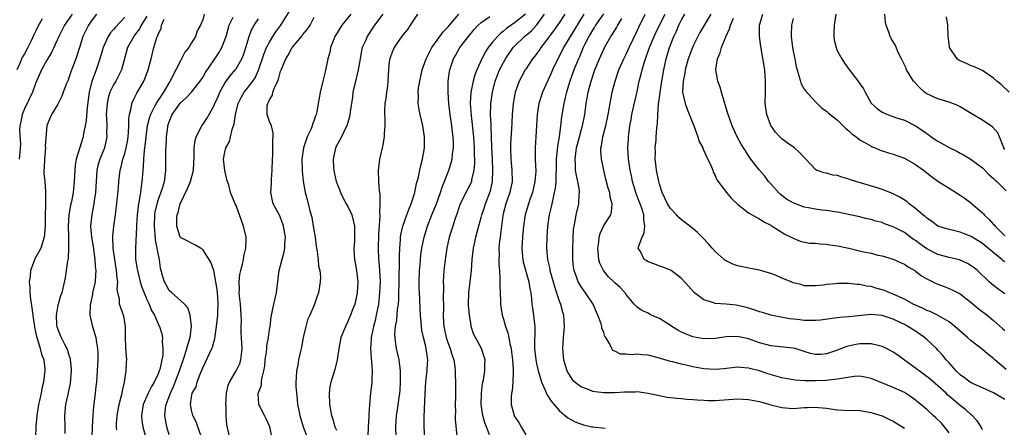
# Model space of a CAD drawing. Units: inches. Extents: x 2604000 to 2607000, y 1536000 to 1539000.
# Drawn here: x 2605996 to 2606173, y 1536691 to 1536764 of the extents above; entities that cross this region are included whole.
import ezdxf

# ---------------------------------------------------------------- set-up
doc = ezdxf.new("R2010")
doc.units = ezdxf.units.IN
doc.header["$MEASUREMENT"] = 0
doc.layers.add('LD26041536_2ft', color=40, linetype='Continuous')

msp = doc.modelspace()

# ---------------------------------------------------------------- linework, layer by layer
at = {"layer": 'LD26041536_2ft'}
for points, elevation in [([(2606000.19, 1536764.19), (2605999.34, 1536762.66), (2605999, 1536761.89), (2605998.7, 1536761.3), (2605998.2, 1536760.2), (2605997.6, 1536759), (2605997, 1536757.88), (2605996.66, 1536757.34), (2605996.48, 1536757), (2605996.17, 1536756.17), (2605995.62, 1536755)], 7756), ([(2606005.59, 1536765), (2606004.19, 1536763), (2606003.19, 1536761), (2606001.86, 1536758.14), (2606001, 1536756.74), (2606000.04, 1536755), (2605999, 1536752.58), (2605998.44, 1536751), (2605997, 1536748.05), (2605996.57, 1536747), (2605996.33, 1536745.67), (2605996.18, 1536745), (2605996.13, 1536744.13), (2605996.3, 1536741.7), (2605996.26, 1536741), (2605996.16, 1536740.16), (2605996.08, 1536739)], 7758), ([(2606009.95, 1536765), (2606009, 1536763.74), (2606008.48, 1536763), (2606007.51, 1536761), (2606006.9, 1536759), (2606006.24, 1536757), (2606005.35, 1536754.65), (2606005, 1536753.57), (2606004.84, 1536753.16), (2606004.58, 1536752.58), (2606003.97, 1536751), (2606003.73, 1536750.27), (2606003, 1536748.87), (2606001.87, 1536747), (2606001, 1536745.01), (2606000.74, 1536741.26), (2606000.76, 1536741), (2606000.6, 1536739), (2606000.56, 1536737.44), (2606000.51, 1536737), (2606000.51, 1536736.51), (2606000.65, 1536735), (2606000.8, 1536733.2), (2606000.81, 1536732.81), (2606000.8, 1536731), (2606000.73, 1536728.73), (2606000.74, 1536727), (2606000.56, 1536725), (2605999.92, 1536723), (2605999.61, 1536722.39), (2605998.88, 1536721.12), (2605998.77, 1536720.77), (2605998.09, 1536719), (2605998.03, 1536718.03), (2605997.87, 1536717), (2605997.97, 1536715.97), (2605997.99, 1536715), (2605998.1, 1536713.9), (2605998.33, 1536712.33), (2605998.56, 1536710.56), (2605998.81, 1536709), (2605998.83, 1536708.83), (2605999.16, 1536707.16), (2605999.21, 1536707), (2605999.34, 1536706.66), (2605999.82, 1536705), (2606000.04, 1536704.04), (2606000.46, 1536703), (2606000.64, 1536701.36), (2606000.66, 1536701), (2606000.62, 1536700.62), (2606000.4, 1536699), (2606000.12, 1536697.88), (2605999.98, 1536697), (2605999.72, 1536695.72), (2605999.55, 1536695), (2605999.49, 1536694.51), (2605999.24, 1536693), (2605999.06, 1536691.06), (2605999.01, 1536689)], 7760), ([(2606015, 1536764.44), (2606013.34, 1536762.67), (2606013, 1536762.23), (2606012.41, 1536761.59), (2606012.06, 1536761), (2606011.14, 1536759), (2606010.56, 1536757), (2606009.89, 1536755), (2606009.62, 1536754.38), (2606009.12, 1536753), (2606008.62, 1536751), (2606008.27, 1536748.27), (2606008.07, 1536745.93), (2606007.91, 1536745), (2606007.62, 1536743.62), (2606007.54, 1536743), (2606006.28, 1536739), (2606006.09, 1536737.91), (2606006.03, 1536737), (2606005.99, 1536735.99), (2606005.94, 1536735), (2606005.73, 1536733), (2606005.42, 1536731.42), (2606005.27, 1536730.73), (2606004.97, 1536729.03), (2606004.84, 1536727), (2606004.9, 1536725.1), (2606004.89, 1536724.89), (2606004.94, 1536723), (2606004.83, 1536721.17), (2606004.71, 1536720.71), (2606004.48, 1536719), (2606004.32, 1536717.68), (2606003.88, 1536715.88), (2606003.69, 1536715), (2606003.5, 1536714.5), (2606003.05, 1536713), (2606003, 1536712.79), (2606002.69, 1536711), (2606002.78, 1536709.22), (2606002.81, 1536709), (2606003, 1536708.42), (2606003.43, 1536707.43), (2606003.58, 1536707), (2606004.17, 1536705.83), (2606004.62, 1536705), (2606004.73, 1536704.73), (2606005, 1536703.81), (2606005.21, 1536703.21), (2606005.24, 1536703), (2606005.38, 1536701.38), (2606005.39, 1536701), (2606005.22, 1536698.78), (2606004.87, 1536697.13), (2606004.78, 1536696.78), (2606004.37, 1536695), (2606004.2, 1536693), (2606004.28, 1536691), (2606004.24, 1536689.76)], 7762), ([(2606019, 1536764.62), (2606017.98, 1536763), (2606017.65, 1536762.36), (2606016.79, 1536761.21), (2606016.62, 1536761), (2606015.51, 1536759), (2606014.43, 1536755), (2606013.96, 1536754.05), (2606013.39, 1536753), (2606013, 1536752.34), (2606012.35, 1536751), (2606012.02, 1536749.98), (2606011.83, 1536749), (2606011.7, 1536747), (2606011.74, 1536746.26), (2606011.77, 1536745), (2606011.76, 1536743.76), (2606011.79, 1536743), (2606011.35, 1536741), (2606010.51, 1536739), (2606010.17, 1536737.83), (2606009.99, 1536737), (2606009.74, 1536733), (2606009.52, 1536731.52), (2606009.46, 1536731), (2606009.09, 1536729.09), (2606008.87, 1536727), (2606009.03, 1536725), (2606009.31, 1536723.31), (2606009.63, 1536721), (2606009.71, 1536719.71), (2606009.81, 1536719), (2606009.77, 1536718.23), (2606009.68, 1536717), (2606009.24, 1536715), (2606009.21, 1536714.79), (2606008.79, 1536712.79), (2606008.74, 1536711), (2606009.14, 1536709.14), (2606009.63, 1536707.63), (2606009.81, 1536707), (2606009.92, 1536706.08), (2606010.14, 1536705), (2606010.17, 1536704.17), (2606010.18, 1536703), (2606010.07, 1536701), (2606009.91, 1536699), (2606009.81, 1536698.19), (2606009.71, 1536697), (2606009.54, 1536695.54), (2606009.39, 1536694.61), (2606009.26, 1536693), (2606009.16, 1536691), (2606009.12, 1536689.12)], 7764), ([(2606029.28, 1536765), (2606029, 1536764), (2606028.62, 1536763), (2606028.01, 1536761.99), (2606027.73, 1536761), (2606027, 1536759.85), (2606026.49, 1536759), (2606025.82, 1536758.18), (2606025.2, 1536757), (2606025, 1536756.66), (2606024.21, 1536755), (2606023.76, 1536754.24), (2606023.18, 1536753), (2606023, 1536752.74), (2606021.96, 1536751), (2606021, 1536749.57), (2606020.76, 1536749.24), (2606020.31, 1536748.31), (2606019.61, 1536747), (2606019.46, 1536746.54), (2606019.06, 1536745), (2606018.79, 1536743), (2606018.64, 1536741.36), (2606018.52, 1536740.52), (2606018.4, 1536739), (2606018.33, 1536737.67), (2606018.25, 1536737), (2606018.17, 1536736.17), (2606018.08, 1536735), (2606017.94, 1536734.06), (2606017.81, 1536733), (2606017.61, 1536731.61), (2606017.48, 1536731), (2606017.41, 1536730.59), (2606017.24, 1536729), (2606017.12, 1536727.12), (2606017.13, 1536726.87), (2606016.93, 1536723), (2606016.97, 1536721), (2606017.25, 1536719.25), (2606017.27, 1536719), (2606017.76, 1536717), (2606018.06, 1536716.06), (2606018.48, 1536715), (2606019, 1536713.84), (2606019.4, 1536713), (2606019.84, 1536711.84), (2606020.35, 1536711), (2606021, 1536709.47), (2606021.15, 1536709.15), (2606021.25, 1536709), (2606021.65, 1536707.65), (2606021.8, 1536707), (2606021.74, 1536706.26), (2606021.86, 1536705), (2606021.82, 1536703.82), (2606021.29, 1536701.29), (2606021.2, 1536701), (2606021, 1536700.48), (2606020.3, 1536699), (2606019.79, 1536698.21), (2606019.21, 1536697), (2606018.34, 1536695), (2606018.03, 1536693), (2606018.1, 1536692.1), (2606018.28, 1536691), (2606018.76, 1536689.24)], 7768), ([(2606023, 1536689.55), (2606022.55, 1536691), (2606022.3, 1536692.3), (2606022.18, 1536693), (2606022.31, 1536694.31), (2606022.43, 1536695), (2606023, 1536696.43), (2606023.2, 1536697), (2606023.77, 1536698.23), (2606024.85, 1536701), (2606025.81, 1536703.81), (2606026.17, 1536705), (2606026.31, 1536705.69), (2606026.75, 1536707), (2606027, 1536709.02), (2606026.77, 1536711), (2606026.35, 1536712.35), (2606025.72, 1536713), (2606025, 1536713.65), (2606023.45, 1536715), (2606023, 1536715.43), (2606022.43, 1536716.43), (2606022.14, 1536717), (2606021.86, 1536717.86), (2606021.45, 1536719.45), (2606021.23, 1536721), (2606021, 1536722.05), (2606020.83, 1536723), (2606020.52, 1536724.52), (2606020.46, 1536725.54), (2606020.33, 1536727), (2606020.41, 1536729), (2606020.49, 1536729.51), (2606020.82, 1536731), (2606021, 1536731.61), (2606021.79, 1536733.79), (2606022.14, 1536735), (2606022.34, 1536736.34), (2606022.4, 1536737), (2606022.41, 1536740.41), (2606022.48, 1536742.48), (2606022.52, 1536743), (2606022.72, 1536744.72), (2606022.76, 1536745), (2606023, 1536745.7), (2606023.54, 1536747), (2606025, 1536749.09), (2606026.02, 1536749.98), (2606027, 1536750.99), (2606028.58, 1536753), (2606029, 1536753.62), (2606029.49, 1536754.51), (2606031.21, 1536757), (2606031.92, 1536758.08), (2606032.45, 1536759), (2606033, 1536760.39), (2606033.19, 1536761), (2606033.77, 1536763), (2606034.49, 1536764.49)], 7770), ([(2606028.71, 1536689.29), (2606028.12, 1536691), (2606027.85, 1536691.85), (2606027.26, 1536693), (2606027, 1536693.95), (2606026.8, 1536695), (2606027, 1536696.29), (2606027.14, 1536697), (2606027.82, 1536698.18), (2606028.03, 1536699), (2606028.61, 1536700.61), (2606028.85, 1536701.15), (2606029, 1536701.59), (2606030.28, 1536704.28), (2606030.65, 1536705), (2606030.76, 1536705.24), (2606031, 1536706.17), (2606031.21, 1536706.79), (2606031.24, 1536707.24), (2606031.48, 1536709), (2606031.71, 1536711), (2606031.71, 1536711.71), (2606031.8, 1536713), (2606031.73, 1536714.27), (2606031.6, 1536715.6), (2606031.38, 1536717), (2606031.01, 1536719.01), (2606030.49, 1536720.49), (2606029, 1536722.76), (2606028.59, 1536723), (2606027.62, 1536723.62), (2606027, 1536723.9), (2606026.31, 1536724.31), (2606025, 1536724.93), (2606024.96, 1536725), (2606024.38, 1536727), (2606024.36, 1536728.36), (2606024.43, 1536729), (2606024.6, 1536729.4), (2606024.97, 1536731), (2606026.27, 1536733.73), (2606026.8, 1536735), (2606027.38, 1536737), (2606027.49, 1536739.49), (2606027.47, 1536741), (2606027.64, 1536742.36), (2606027.85, 1536743), (2606028.72, 1536744.72), (2606028.83, 1536745), (2606029, 1536745.22), (2606029.73, 1536746.27), (2606031, 1536748.49), (2606031.2, 1536749), (2606031.76, 1536750.24), (2606032.06, 1536751), (2606033, 1536752.64), (2606033.24, 1536753), (2606034, 1536754), (2606034.84, 1536755), (2606035, 1536755.22), (2606036.06, 1536757), (2606036.32, 1536757.68), (2606036.77, 1536759), (2606037.32, 1536761), (2606037.78, 1536762.22), (2606038.22, 1536763), (2606039, 1536764.16)], 7772), ([(2606033.88, 1536689), (2606033.33, 1536691.33), (2606033.22, 1536693), (2606033.19, 1536694.81), (2606033.16, 1536695), (2606033.25, 1536697), (2606033.57, 1536698.43), (2606033.81, 1536699), (2606035.04, 1536701), (2606035.65, 1536702.35), (2606035.87, 1536703), (2606035.95, 1536703.95), (2606036.07, 1536705), (2606035.91, 1536707.91), (2606035.9, 1536709), (2606035.95, 1536710.05), (2606035.94, 1536711), (2606035.81, 1536713), (2606035.61, 1536714.39), (2606035.57, 1536715), (2606035.6, 1536715.6), (2606035.54, 1536717), (2606035.7, 1536718.3), (2606035.85, 1536719), (2606036.15, 1536720.15), (2606036.32, 1536721), (2606036.41, 1536721.59), (2606036.76, 1536723), (2606036.82, 1536724.82), (2606036.81, 1536725), (2606036.34, 1536727), (2606035.97, 1536727.97), (2606035, 1536730.69), (2606034.83, 1536731), (2606033.99, 1536733), (2606033.68, 1536734.32), (2606033.36, 1536735.36), (2606032.97, 1536736.97), (2606032.76, 1536739), (2606033, 1536740.26), (2606033.18, 1536741), (2606033.81, 1536742.19), (2606034.01, 1536743), (2606034.29, 1536744.29), (2606034.65, 1536745.35), (2606034.88, 1536747), (2606035.39, 1536749), (2606035.93, 1536750.07), (2606036.46, 1536751), (2606037, 1536751.69), (2606037.98, 1536753), (2606038.4, 1536753.6), (2606039.04, 1536754.96), (2606040.05, 1536757.95), (2606040.49, 1536759), (2606041, 1536760), (2606041.6, 1536761), (2606042.16, 1536761.84), (2606043.02, 1536763), (2606044.56, 1536765.44)], 7774), ([(2606041.45, 1536689), (2606041.03, 1536690.97), (2606040.43, 1536692.43), (2606040.11, 1536693), (2606039.09, 1536695), (2606039.07, 1536695.07), (2606038.98, 1536696.98), (2606039.57, 1536698.43), (2606039.57, 1536699), (2606039.61, 1536699.61), (2606040, 1536701), (2606040.15, 1536701.85), (2606040.24, 1536703), (2606040.45, 1536704.45), (2606040.5, 1536705), (2606040.52, 1536705.48), (2606040.82, 1536707), (2606041, 1536708.44), (2606041.09, 1536709), (2606041.3, 1536710.7), (2606041.76, 1536713), (2606042.23, 1536715), (2606042.75, 1536719), (2606043, 1536719.93), (2606043.62, 1536722.38), (2606043.74, 1536723), (2606043.76, 1536723.76), (2606043.85, 1536725), (2606043.53, 1536727), (2606043.4, 1536727.4), (2606043, 1536728.47), (2606042.83, 1536728.83), (2606041.68, 1536731), (2606041.52, 1536731.52), (2606041.23, 1536733), (2606041.35, 1536734.65), (2606041.34, 1536735), (2606041.35, 1536735.35), (2606041.5, 1536737), (2606041.54, 1536739), (2606041.59, 1536739.59), (2606041.59, 1536741), (2606041.57, 1536742.43), (2606041.68, 1536743), (2606041.68, 1536743.68), (2606041.34, 1536745), (2606041, 1536745.76), (2606040.59, 1536747), (2606040.6, 1536748.6), (2606040.67, 1536749), (2606040.81, 1536749.19), (2606041, 1536749.66), (2606041.52, 1536750.48), (2606041.62, 1536751), (2606041.98, 1536751.98), (2606042.48, 1536753), (2606042.63, 1536753.37), (2606043, 1536754.79), (2606043.13, 1536755.13), (2606043.93, 1536757), (2606044.35, 1536757.65), (2606045, 1536758.9), (2606045.07, 1536759), (2606046.86, 1536761.14), (2606047, 1536761.36), (2606047.77, 1536762.23), (2606048.28, 1536763), (2606049, 1536764.44)], 7776), ([(2606055.6, 1536765), (2606053.99, 1536763), (2606052.83, 1536761.17), (2606052.73, 1536761), (2606052.54, 1536760.54), (2606051.97, 1536759), (2606051.83, 1536758.17), (2606051.49, 1536757), (2606051, 1536754.68), (2606050.56, 1536753), (2606050.08, 1536751), (2606049.93, 1536749.93), (2606049.75, 1536749), (2606049.5, 1536747.5), (2606049.38, 1536747), (2606049.26, 1536746.74), (2606049, 1536745.98), (2606048.72, 1536745.28), (2606048.68, 1536745), (2606048.46, 1536744.46), (2606047.79, 1536743), (2606047.57, 1536742.43), (2606047.09, 1536741), (2606046.81, 1536739), (2606046.84, 1536736.84), (2606047.02, 1536735.02), (2606047.43, 1536733), (2606047.75, 1536731.75), (2606047.96, 1536731), (2606048.26, 1536729.74), (2606048.57, 1536728.57), (2606048.85, 1536727), (2606049, 1536725.93), (2606049.17, 1536725), (2606049.38, 1536723.38), (2606049.45, 1536723), (2606049.58, 1536722.42), (2606049.73, 1536721), (2606049.79, 1536719.79), (2606050.01, 1536719), (2606050.14, 1536717.86), (2606050.11, 1536717), (2606049.82, 1536715), (2606049.56, 1536714.44), (2606049.1, 1536713), (2606049, 1536712.81), (2606048.22, 1536711), (2606047.82, 1536710.18), (2606047.5, 1536709), (2606047.06, 1536707), (2606046.76, 1536705.24), (2606046.58, 1536704.58), (2606046.22, 1536703), (2606046.06, 1536702.06), (2606045.84, 1536701), (2606045.81, 1536699.81), (2606045.73, 1536699), (2606045.73, 1536698.27), (2606045.82, 1536697), (2606045.96, 1536695.96), (2606046.04, 1536695), (2606046.21, 1536694.21), (2606046.42, 1536693), (2606047.03, 1536691), (2606047.85, 1536689)], 7778), ([(2606061.33, 1536765), (2606059.84, 1536763), (2606059.49, 1536762.51), (2606058.73, 1536761.27), (2606058.54, 1536761), (2606058.23, 1536760.23), (2606057.66, 1536759), (2606057.51, 1536758.49), (2606057.26, 1536757), (2606056.9, 1536755), (2606056.42, 1536753), (2606055.99, 1536751), (2606055.88, 1536750.12), (2606055.5, 1536747.5), (2606055.45, 1536747), (2606055.39, 1536746.61), (2606054.9, 1536745), (2606054.78, 1536744.78), (2606053.92, 1536743), (2606052.87, 1536741), (2606052.45, 1536739), (2606052.48, 1536737.52), (2606052.53, 1536737), (2606052.63, 1536736.63), (2606052.97, 1536735), (2606053.54, 1536733.54), (2606053.74, 1536733), (2606054.14, 1536732.14), (2606054.79, 1536731), (2606055, 1536730.6), (2606055.76, 1536729), (2606056.01, 1536728.01), (2606056.25, 1536727), (2606056.25, 1536725.75), (2606056.27, 1536725), (2606056.24, 1536724.24), (2606056.15, 1536723), (2606056.21, 1536721.79), (2606056.26, 1536721), (2606056.39, 1536720.39), (2606056.62, 1536719), (2606056.87, 1536717), (2606056.76, 1536715), (2606056.45, 1536713.55), (2606056.3, 1536713), (2606055.86, 1536711.86), (2606055.56, 1536711), (2606055, 1536709.73), (2606054.64, 1536709), (2606053.83, 1536707), (2606053.42, 1536705), (2606053.17, 1536703), (2606052.71, 1536701.29), (2606052.46, 1536700.46), (2606051.99, 1536699), (2606051.84, 1536698.16), (2606051.7, 1536697), (2606051.78, 1536695), (2606052.13, 1536693), (2606052.36, 1536692.36), (2606052.75, 1536691), (2606053, 1536690.39)], 7780), ([(2606067.59, 1536765), (2606066.23, 1536763), (2606065.75, 1536762.25), (2606065, 1536761.38), (2606064.1, 1536760.1), (2606063.36, 1536759), (2606063.26, 1536758.74), (2606063, 1536758.18), (2606062.58, 1536757), (2606062.51, 1536756.51), (2606062.38, 1536755), (2606062.27, 1536753), (2606062.17, 1536752.17), (2606061.99, 1536751), (2606061.86, 1536749.86), (2606061.73, 1536749), (2606061.67, 1536747.67), (2606061.66, 1536747), (2606061.73, 1536746.28), (2606061.7, 1536745), (2606061.58, 1536743.58), (2606061.61, 1536743), (2606061.26, 1536741.26), (2606061.22, 1536741), (2606060.77, 1536739), (2606060.59, 1536737.41), (2606060.5, 1536737), (2606060.56, 1536735), (2606060.69, 1536733.31), (2606060.76, 1536733), (2606060.82, 1536732.82), (2606060.83, 1536731), (2606060.73, 1536729.27), (2606060.78, 1536729), (2606060.8, 1536728.8), (2606060.57, 1536725.43), (2606060.5, 1536723), (2606060.59, 1536721), (2606060.64, 1536720.64), (2606060.76, 1536719), (2606060.84, 1536717), (2606060.77, 1536715), (2606060.57, 1536713), (2606060.17, 1536711), (2606059.95, 1536710.05), (2606059.66, 1536709), (2606059.3, 1536707.3), (2606059.26, 1536707), (2606059.27, 1536706.73), (2606059.15, 1536705), (2606059.25, 1536703.25), (2606059.33, 1536702.67), (2606059.42, 1536701), (2606059.35, 1536699.35), (2606059.35, 1536699), (2606059.14, 1536697), (2606058.96, 1536695), (2606058.82, 1536693.18), (2606058.82, 1536692.82), (2606058.7, 1536691), (2606058.67, 1536689.33)], 7782), ([(2606063.74, 1536689), (2606063.66, 1536691), (2606063.82, 1536693), (2606063.99, 1536694.01), (2606064.26, 1536696.26), (2606064.38, 1536697), (2606064.43, 1536697.57), (2606064.52, 1536699), (2606064.52, 1536701), (2606064.44, 1536701.56), (2606064.27, 1536703), (2606063.83, 1536705), (2606063.65, 1536706.35), (2606063.54, 1536707), (2606063.53, 1536707.53), (2606063.64, 1536709), (2606063.87, 1536710.13), (2606064.01, 1536712.01), (2606064.16, 1536713), (2606064.21, 1536713.79), (2606064.25, 1536717.75), (2606064.36, 1536720.36), (2606064.35, 1536721.65), (2606064.38, 1536723), (2606064.51, 1536724.51), (2606064.53, 1536725), (2606064.59, 1536725.41), (2606064.96, 1536727), (2606065.67, 1536729), (2606066.01, 1536729.99), (2606066.45, 1536731), (2606067.09, 1536733), (2606067.4, 1536734.6), (2606067.54, 1536735), (2606067.74, 1536735.74), (2606067.98, 1536737), (2606068.16, 1536737.84), (2606068.47, 1536739), (2606068.8, 1536741), (2606068.81, 1536743), (2606068.51, 1536745), (2606068.05, 1536747), (2606067.88, 1536747.88), (2606067.71, 1536749), (2606067.76, 1536750.24), (2606067.72, 1536751), (2606067.77, 1536751.77), (2606067.98, 1536753), (2606068.16, 1536753.84), (2606068.39, 1536755), (2606069.11, 1536757), (2606070.14, 1536759), (2606071.59, 1536761), (2606072.15, 1536761.85), (2606073, 1536762.67), (2606073.29, 1536763), (2606075, 1536765.01)], 7784), ([(2606068.86, 1536689), (2606068.76, 1536691), (2606068.78, 1536692.78), (2606068.92, 1536696.92), (2606069.09, 1536699.09), (2606069.33, 1536701), (2606069.33, 1536701.33), (2606069.41, 1536703), (2606069.34, 1536703.34), (2606069.14, 1536705), (2606069, 1536705.62), (2606068.64, 1536707), (2606068.33, 1536708.33), (2606068.26, 1536709), (2606068.24, 1536709.76), (2606068.11, 1536711), (2606068.05, 1536712.05), (2606067.98, 1536714.02), (2606067.91, 1536715), (2606067.87, 1536715.87), (2606067.86, 1536717), (2606067.95, 1536719), (2606068.06, 1536720.06), (2606068.19, 1536721.81), (2606068.37, 1536723), (2606068.77, 1536725), (2606069.38, 1536727), (2606070.17, 1536729), (2606070.99, 1536731), (2606071.71, 1536733), (2606072.03, 1536733.97), (2606073, 1536736.53), (2606073.2, 1536737), (2606073.64, 1536738.36), (2606073.8, 1536739), (2606073.88, 1536739.88), (2606074.04, 1536741), (2606074.03, 1536741.97), (2606073.97, 1536743), (2606073.86, 1536743.86), (2606073.74, 1536745), (2606073.46, 1536747), (2606073.2, 1536749), (2606073.05, 1536751), (2606073.09, 1536753), (2606073.31, 1536754.69), (2606073.4, 1536755), (2606074.06, 1536757), (2606074.41, 1536757.59), (2606075.15, 1536759), (2606076.7, 1536761), (2606077.77, 1536762.23), (2606078.49, 1536763), (2606079, 1536763.49), (2606080.58, 1536764.58)], 7786), ([(2606086.94, 1536765), (2606085, 1536763.42), (2606084.37, 1536763), (2606083.57, 1536762.43), (2606083, 1536761.94), (2606082.45, 1536761.55), (2606081.91, 1536761), (2606081, 1536759.9), (2606080.28, 1536759), (2606079.77, 1536758.23), (2606079.11, 1536757), (2606078.22, 1536755), (2606077.88, 1536754.12), (2606077.54, 1536753), (2606077.14, 1536751), (2606077.05, 1536749), (2606077.2, 1536746.8), (2606077.56, 1536743.56), (2606077.61, 1536743), (2606077.74, 1536741), (2606077.76, 1536739.76), (2606077.79, 1536739), (2606077.8, 1536738.2), (2606077.7, 1536737), (2606077.28, 1536735.28), (2606077.24, 1536735), (2606077, 1536734.47), (2606076.22, 1536733), (2606075.52, 1536731.52), (2606075.26, 1536731), (2606075, 1536730.27), (2606074.69, 1536729.31), (2606074.34, 1536728.34), (2606073.89, 1536727), (2606073.26, 1536725), (2606072.84, 1536723), (2606072.62, 1536721.38), (2606072.54, 1536721), (2606072.47, 1536720.47), (2606072.31, 1536719), (2606072.19, 1536717), (2606072.23, 1536716.23), (2606072.19, 1536713.81), (2606072.23, 1536713), (2606072.23, 1536712.23), (2606072.19, 1536711), (2606072.23, 1536709.77), (2606072.3, 1536709), (2606072.43, 1536708.43), (2606072.72, 1536707), (2606073, 1536706.13), (2606073.43, 1536705), (2606073.8, 1536703.8), (2606074.07, 1536703), (2606074.27, 1536701.73), (2606074.35, 1536701), (2606074.35, 1536700.35), (2606074.41, 1536699), (2606074.42, 1536697.58), (2606074.37, 1536696.37), (2606074.35, 1536695), (2606074.38, 1536693.62), (2606074.34, 1536693), (2606074.35, 1536692.35), (2606074.72, 1536688.72)], 7788), ([(2606080.48, 1536689.52), (2606079.94, 1536691), (2606079.67, 1536691.67), (2606079.28, 1536693), (2606078.99, 1536694.99), (2606079.04, 1536697), (2606079.27, 1536698.73), (2606079.42, 1536699.42), (2606079.68, 1536701), (2606079.68, 1536702.32), (2606079.7, 1536703), (2606079.55, 1536703.55), (2606079.06, 1536705), (2606077.96, 1536707), (2606077.65, 1536707.65), (2606077.22, 1536709), (2606077.18, 1536709.18), (2606076.89, 1536711), (2606076.75, 1536712.75), (2606076.75, 1536713), (2606076.79, 1536715), (2606077, 1536717), (2606077.24, 1536719), (2606077.41, 1536721), (2606077.63, 1536723), (2606077.78, 1536723.78), (2606078.03, 1536725), (2606078.39, 1536726.39), (2606079, 1536728.55), (2606079.11, 1536729), (2606079.59, 1536730.41), (2606079.77, 1536731), (2606080.55, 1536733), (2606080.66, 1536733.34), (2606081.03, 1536735), (2606081.1, 1536737), (2606081.01, 1536739), (2606080.93, 1536741.07), (2606080.88, 1536743), (2606080.8, 1536744.8), (2606080.77, 1536745.24), (2606080.7, 1536747), (2606080.75, 1536748.75), (2606080.75, 1536749), (2606081.01, 1536751), (2606081.54, 1536753), (2606081.94, 1536754.06), (2606082.32, 1536755), (2606083, 1536756.33), (2606083.37, 1536757), (2606084.73, 1536759), (2606085, 1536759.29), (2606086.81, 1536761), (2606088.01, 1536761.99), (2606089, 1536763.1), (2606090.4, 1536765)], 7790), ([(2606094.04, 1536765), (2606093, 1536763.46), (2606091.98, 1536762.02), (2606091.23, 1536761), (2606091, 1536760.65), (2606089.72, 1536759), (2606089.44, 1536758.56), (2606089, 1536757.96), (2606088.58, 1536757.42), (2606088.22, 1536757), (2606087, 1536755.15), (2606086.9, 1536755), (2606086.24, 1536753.76), (2606085.84, 1536753), (2606085.11, 1536751), (2606084.75, 1536749), (2606084.57, 1536747), (2606084.48, 1536745.52), (2606084.46, 1536744.46), (2606084.28, 1536741.72), (2606084.26, 1536741), (2606084.32, 1536739), (2606084.52, 1536737), (2606084.58, 1536735), (2606084.15, 1536733), (2606083.43, 1536731), (2606083, 1536729.41), (2606082.87, 1536728.87), (2606082.63, 1536727), (2606082.49, 1536725.51), (2606082.41, 1536725), (2606082.32, 1536724.32), (2606082.2, 1536723), (2606082.21, 1536721.79), (2606082.18, 1536721), (2606082.18, 1536720.18), (2606082.28, 1536719), (2606082.38, 1536717.62), (2606082.33, 1536716.33), (2606082.39, 1536715), (2606082.48, 1536713.52), (2606082.47, 1536713), (2606082.51, 1536712.51), (2606082.77, 1536711), (2606083, 1536710.3), (2606083.36, 1536709), (2606083.81, 1536707.81), (2606083.98, 1536707), (2606084.14, 1536705.86), (2606084.36, 1536705), (2606084.44, 1536704.44), (2606084.6, 1536703), (2606084.75, 1536701.25), (2606084.75, 1536701), (2606084.72, 1536700.72), (2606084.71, 1536699), (2606084.56, 1536697.44), (2606084.45, 1536697), (2606084.38, 1536696.38), (2606084.36, 1536695), (2606084.9, 1536693), (2606085, 1536692.81), (2606085.75, 1536691.75), (2606086.19, 1536691), (2606087, 1536689.56)], 7792), ([(2606097.41, 1536765), (2606095.76, 1536762.24), (2606094.97, 1536761), (2606093.78, 1536759), (2606093, 1536757.42), (2606092.77, 1536757), (2606091.81, 1536755), (2606091.57, 1536754.43), (2606090.01, 1536751), (2606089.38, 1536749), (2606089.08, 1536747), (2606088.7, 1536741), (2606088.71, 1536739), (2606088.79, 1536736.79), (2606088.66, 1536735), (2606088.2, 1536733), (2606087.73, 1536731.73), (2606087.49, 1536731), (2606086.89, 1536729), (2606086.59, 1536727), (2606086.4, 1536725), (2606086.3, 1536723), (2606086.45, 1536721.55), (2606086.49, 1536721), (2606086.56, 1536720.56), (2606087.59, 1536717), (2606087.75, 1536715.75), (2606087.91, 1536715), (2606088.03, 1536713.97), (2606088.12, 1536713), (2606088.24, 1536712.24), (2606088.41, 1536711), (2606088.55, 1536709.45), (2606088.62, 1536709), (2606088.64, 1536708.64), (2606088.56, 1536705.44), (2606088.57, 1536705), (2606088.79, 1536703), (2606089, 1536702.05), (2606089.25, 1536701), (2606089.63, 1536699.63), (2606089.86, 1536699), (2606090.56, 1536697.44), (2606090.8, 1536696.8), (2606091, 1536696.53), (2606091.58, 1536695.58), (2606093, 1536693.91), (2606093.47, 1536693.47), (2606094.11, 1536693), (2606094.59, 1536692.59), (2606095, 1536692.34), (2606095.89, 1536691.89), (2606097, 1536691.46), (2606097.36, 1536691.36), (2606098.87, 1536691), (2606099.03, 1536690.97), (2606101.28, 1536690.72)], 7794), ([(2606100.94, 1536765.06), (2606099.53, 1536763), (2606099.33, 1536762.67), (2606099, 1536762.15), (2606098.59, 1536761.41), (2606098.34, 1536761), (2606097.64, 1536759.64), (2606097.33, 1536759), (2606096.63, 1536757.37), (2606096.45, 1536757), (2606095.65, 1536755), (2606094.94, 1536753), (2606094.32, 1536751), (2606094.08, 1536750.08), (2606093.83, 1536749), (2606093.41, 1536746.59), (2606093.24, 1536745), (2606092.99, 1536743), (2606092.7, 1536741.3), (2606092.66, 1536740.66), (2606092.48, 1536739), (2606092.45, 1536737), (2606092.41, 1536736.41), (2606092.41, 1536735), (2606092.27, 1536733.73), (2606092.13, 1536733), (2606091.84, 1536731.84), (2606091.55, 1536730.45), (2606091.21, 1536729), (2606090.92, 1536727), (2606090.79, 1536725), (2606090.74, 1536723), (2606090.9, 1536721), (2606091.32, 1536719.32), (2606091.36, 1536719), (2606091.94, 1536717), (2606092.14, 1536716.14), (2606092.54, 1536715), (2606093, 1536713.57), (2606093.22, 1536713), (2606093.59, 1536711.59), (2606093.78, 1536711), (2606093.91, 1536709), (2606093.75, 1536707), (2606093.61, 1536705), (2606093.79, 1536703), (2606094.06, 1536702.06), (2606094.4, 1536701), (2606094.6, 1536700.6), (2606095, 1536699.98), (2606095.41, 1536699.41), (2606095.85, 1536699), (2606097, 1536698.14), (2606098.35, 1536697.65), (2606099, 1536697.37), (2606101, 1536697.11), (2606103, 1536697.14), (2606104.76, 1536697.24), (2606105, 1536697.28), (2606106.73, 1536697.27), (2606107, 1536697.3), (2606109, 1536697.03), (2606111, 1536696.57), (2606112.32, 1536696.32), (2606113, 1536696.22), (2606114.1, 1536696.1), (2606115, 1536696.04), (2606115.95, 1536695.95), (2606117, 1536695.9), (2606117.81, 1536695.81), (2606119, 1536695.74), (2606119.71, 1536695.71), (2606121, 1536695.71), (2606125, 1536695.99), (2606125.96, 1536695.96), (2606127, 1536695.91), (2606129, 1536695.52), (2606129.39, 1536695.39), (2606131, 1536694.94), (2606133, 1536694.43), (2606134.3, 1536694.3), (2606135, 1536694.28), (2606137, 1536694.42), (2606137.57, 1536694.43), (2606139, 1536694.51), (2606139.57, 1536694.43), (2606141, 1536694.3), (2606142.16, 1536694.16), (2606143, 1536694.01), (2606144.05, 1536693.95), (2606147, 1536693.89), (2606149, 1536693.56), (2606149.41, 1536693.41), (2606151, 1536692.93), (2606152.29, 1536692.29), (2606153, 1536691.98), (2606155, 1536690.72)], 7796), ([(2606163, 1536689.9), (2606162.18, 1536691), (2606161.63, 1536691.63), (2606160.61, 1536692.62), (2606160.17, 1536693), (2606159, 1536694.07), (2606157.92, 1536695), (2606157.41, 1536695.41), (2606157, 1536695.78), (2606156.29, 1536696.29), (2606155, 1536697.14), (2606153, 1536698.06), (2606149, 1536699.67), (2606147.9, 1536699.9), (2606147, 1536700.04), (2606145.99, 1536699.99), (2606143.67, 1536699.67), (2606143, 1536699.5), (2606141.35, 1536699.35), (2606141, 1536699.27), (2606139, 1536699.2), (2606137.23, 1536699.23), (2606135.36, 1536699.36), (2606133.64, 1536699.64), (2606133, 1536699.77), (2606130.48, 1536700.48), (2606129, 1536701), (2606127, 1536701.52), (2606125.6, 1536701.6), (2606125, 1536701.66), (2606122.6, 1536701.4), (2606121, 1536701.25), (2606119, 1536701.37), (2606117, 1536701.73), (2606116.02, 1536701.98), (2606115, 1536702.2), (2606113.36, 1536702.64), (2606113, 1536702.72), (2606111.23, 1536703.23), (2606111, 1536703.32), (2606109, 1536703.84), (2606107.91, 1536703.91), (2606107, 1536704.01), (2606105.91, 1536703.91), (2606105, 1536704.03), (2606104.01, 1536704.01), (2606103, 1536704.55), (2606102.67, 1536704.67), (2606102.46, 1536705), (2606102.06, 1536705.94), (2606101.38, 1536707), (2606101.21, 1536707.21), (2606101, 1536707.89), (2606100.67, 1536708.67), (2606100.64, 1536709), (2606100.52, 1536709.48), (2606099.95, 1536711), (2606099.65, 1536711.65), (2606099.1, 1536713), (2606097.76, 1536715), (2606097.43, 1536715.43), (2606097, 1536716.05), (2606096.63, 1536716.63), (2606096.44, 1536717), (2606096.11, 1536717.89), (2606095.68, 1536719), (2606095.59, 1536719.59), (2606095.44, 1536721), (2606095.49, 1536722.51), (2606095.48, 1536723), (2606095.61, 1536726.39), (2606095.7, 1536727), (2606095.9, 1536727.9), (2606096.05, 1536729), (2606096.53, 1536731), (2606096.58, 1536732.58), (2606096.65, 1536733), (2606096.63, 1536733.37), (2606096.34, 1536735), (2606096.09, 1536736.09), (2606095.96, 1536737), (2606095.93, 1536738.07), (2606095.87, 1536739), (2606095.99, 1536739.99), (2606096.14, 1536741), (2606096.63, 1536743), (2606097, 1536744.38), (2606097.18, 1536745), (2606097.59, 1536747), (2606097.86, 1536749), (2606098.05, 1536749.95), (2606098.22, 1536751), (2606098.76, 1536753), (2606099.44, 1536755), (2606100.22, 1536757), (2606101, 1536758.72), (2606101.14, 1536759), (2606102.31, 1536761), (2606102.6, 1536761.4), (2606103.35, 1536762.65), (2606103.53, 1536763), (2606104.23, 1536764.23)], 7798), ([(2606169, 1536690.45), (2606168.76, 1536691), (2606168.04, 1536692.04), (2606167.15, 1536693), (2606167, 1536693.11), (2606166, 1536694), (2606165, 1536694.79), (2606164.77, 1536695), (2606163.8, 1536695.8), (2606162.74, 1536696.74), (2606162.48, 1536697), (2606161, 1536698.33), (2606159.56, 1536699.56), (2606157.63, 1536701), (2606157.29, 1536701.29), (2606157, 1536701.51), (2606155, 1536702.96), (2606153.81, 1536703.81), (2606153, 1536704.36), (2606151.79, 1536705), (2606151, 1536705.4), (2606150.51, 1536705.49), (2606149, 1536705.88), (2606148.15, 1536705.85), (2606147, 1536705.85), (2606146.27, 1536705.73), (2606144.63, 1536705.37), (2606142.63, 1536704.63), (2606141, 1536704.1), (2606139.97, 1536703.97), (2606139, 1536703.93), (2606138.14, 1536704.14), (2606137, 1536704.49), (2606136.63, 1536704.63), (2606135.4, 1536705), (2606135, 1536705.11), (2606132.69, 1536705.31), (2606131, 1536705.5), (2606130.33, 1536705.67), (2606129, 1536706.05), (2606127, 1536706.76), (2606125, 1536707.19), (2606123, 1536707.1), (2606121, 1536706.83), (2606119, 1536706.78), (2606117, 1536707.13), (2606115.66, 1536707.66), (2606115, 1536707.97), (2606114.33, 1536708.33), (2606113.24, 1536709), (2606113, 1536709.18), (2606111, 1536710.42), (2606110.57, 1536710.57), (2606109.61, 1536711), (2606109.2, 1536711.2), (2606109, 1536711.34), (2606107.83, 1536711.83), (2606107, 1536712.45), (2606106.72, 1536712.72), (2606106.48, 1536713), (2606105, 1536714.79), (2606104.88, 1536715), (2606103.97, 1536715.97), (2606103, 1536716.78), (2606102.8, 1536717), (2606101.88, 1536717.88), (2606100.94, 1536719), (2606100.32, 1536720.32), (2606100.14, 1536721), (2606099.92, 1536723), (2606100.1, 1536724.1), (2606100.17, 1536725), (2606100.35, 1536725.65), (2606101, 1536727.07), (2606102.27, 1536729), (2606102.43, 1536729.57), (2606102.51, 1536731), (2606102.17, 1536732.17), (2606102.08, 1536733), (2606101.81, 1536733.81), (2606101.4, 1536735.4), (2606101.01, 1536737), (2606100.59, 1536739), (2606100.49, 1536740.49), (2606100.51, 1536741), (2606100.61, 1536741.39), (2606100.87, 1536743), (2606101.41, 1536745), (2606101.83, 1536747), (2606102.01, 1536748.01), (2606102.16, 1536749), (2606102.53, 1536751), (2606103.04, 1536753), (2606103.73, 1536755), (2606104.63, 1536757), (2606105, 1536757.72), (2606105.57, 1536759), (2606107, 1536761.99), (2606107.31, 1536762.69), (2606108.45, 1536765)], 7800), ([(2606173, 1536695.88), (2606172.3, 1536696.29), (2606171, 1536697.09), (2606169, 1536698), (2606167, 1536698.85), (2606166.77, 1536699), (2606165.77, 1536699.77), (2606165, 1536700.28), (2606164.65, 1536700.65), (2606164.26, 1536701), (2606163, 1536702.46), (2606162.51, 1536703), (2606161.83, 1536703.83), (2606161, 1536704.72), (2606160.73, 1536705), (2606159, 1536706.64), (2606158.59, 1536707), (2606157, 1536708.11), (2606155.61, 1536709), (2606155, 1536709.32), (2606154.37, 1536709.63), (2606153, 1536710.27), (2606151, 1536710.95), (2606149, 1536711.13), (2606145, 1536710.71), (2606143.42, 1536710.58), (2606142.47, 1536710.47), (2606139.9, 1536710.1), (2606139, 1536710.05), (2606137.97, 1536710.03), (2606137, 1536710.07), (2606135.78, 1536710.22), (2606134.34, 1536710.34), (2606131.03, 1536711.03), (2606129.5, 1536711.5), (2606129, 1536711.63), (2606127.99, 1536711.99), (2606126.42, 1536712.42), (2606125, 1536712.77), (2606124.78, 1536712.78), (2606123, 1536712.99), (2606121, 1536713.12), (2606120.8, 1536713.2), (2606119, 1536713.74), (2606117.33, 1536715), (2606117.16, 1536715.16), (2606116.2, 1536716.2), (2606115, 1536717.61), (2606113.14, 1536719), (2606113, 1536719.08), (2606111.64, 1536719.64), (2606111, 1536719.82), (2606110.17, 1536720.17), (2606109, 1536720.59), (2606108.73, 1536720.73), (2606108.27, 1536721), (2606107.58, 1536722.42), (2606107.21, 1536723), (2606107.24, 1536723.24), (2606107.89, 1536725), (2606108.24, 1536725.76), (2606108.41, 1536727), (2606108.19, 1536728.19), (2606108.2, 1536729), (2606107.82, 1536730.18), (2606107.38, 1536731.38), (2606106.82, 1536732.82), (2606106.2, 1536735), (2606106, 1536736), (2606105.78, 1536737), (2606105.45, 1536739), (2606105.32, 1536741), (2606105.43, 1536742.57), (2606105.44, 1536743), (2606105.49, 1536743.49), (2606105.7, 1536745), (2606105.92, 1536746.08), (2606106.07, 1536747), (2606107, 1536751.13), (2606107.4, 1536753), (2606107.75, 1536754.25), (2606107.9, 1536755), (2606108.26, 1536756.26), (2606108.5, 1536757), (2606108.64, 1536757.36), (2606109.22, 1536759), (2606110.07, 1536761), (2606110.36, 1536761.64), (2606111.01, 1536763), (2606112.03, 1536765)], 7802), ([(2606173.28, 1536701.28), (2606171.22, 1536703), (2606171, 1536703.21), (2606169.99, 1536703.99), (2606169, 1536704.87), (2606167, 1536706.43), (2606166.35, 1536707), (2606165, 1536708.15), (2606164.55, 1536708.55), (2606164.03, 1536709), (2606163, 1536709.79), (2606160.93, 1536711), (2606159.64, 1536711.64), (2606159, 1536711.84), (2606158.24, 1536712.24), (2606157, 1536712.78), (2606156.55, 1536713), (2606155, 1536713.86), (2606153, 1536714.78), (2606152.37, 1536715), (2606151.41, 1536715.41), (2606151, 1536715.54), (2606149.85, 1536715.85), (2606149, 1536716.13), (2606148.2, 1536716.2), (2606147, 1536716.51), (2606146.5, 1536716.5), (2606145, 1536716.69), (2606144.66, 1536716.66), (2606143, 1536716.69), (2606142.63, 1536716.63), (2606141, 1536716.53), (2606140.41, 1536716.41), (2606139, 1536716.26), (2606138.28, 1536716.28), (2606137, 1536716.28), (2606136.48, 1536716.48), (2606135, 1536716.83), (2606134.64, 1536717), (2606133, 1536717.65), (2606131.82, 1536718.18), (2606131, 1536718.51), (2606129, 1536719.11), (2606127.37, 1536719.37), (2606125, 1536719.87), (2606124.18, 1536720.18), (2606123, 1536720.73), (2606122.83, 1536720.83), (2606122.63, 1536721), (2606121, 1536722.42), (2606120.47, 1536723), (2606119.8, 1536723.8), (2606118.84, 1536724.84), (2606117.86, 1536725.86), (2606117, 1536726.58), (2606116.47, 1536727), (2606115, 1536728.09), (2606114.51, 1536728.51), (2606114.08, 1536729), (2606113, 1536730.13), (2606112.46, 1536731), (2606112, 1536732), (2606111.5, 1536733), (2606111, 1536734.51), (2606110.88, 1536735), (2606110.5, 1536737), (2606110.41, 1536737.59), (2606110.27, 1536739), (2606110.3, 1536740.3), (2606110.27, 1536741), (2606110.4, 1536742.4), (2606110.43, 1536743), (2606110.55, 1536744.55), (2606110.59, 1536745), (2606110.65, 1536745.35), (2606110.72, 1536747), (2606110.86, 1536748.86), (2606111.12, 1536750.88), (2606111.12, 1536751), (2606111.43, 1536753), (2606111.78, 1536755), (2606112.22, 1536757), (2606112.41, 1536757.59), (2606112.82, 1536759), (2606113.61, 1536761), (2606114.06, 1536761.94), (2606114.5, 1536763), (2606115, 1536763.99), (2606115.58, 1536765)], 7804), ([(2606120.21, 1536765), (2606118.29, 1536761.71), (2606117.9, 1536761), (2606117, 1536759.18), (2606116.4, 1536757.6), (2606116.19, 1536757), (2606115.64, 1536755), (2606115.57, 1536754.43), (2606115.25, 1536753), (2606115.15, 1536751.15), (2606115.17, 1536751), (2606115.24, 1536750.76), (2606115.62, 1536749), (2606115.99, 1536747.99), (2606117.17, 1536745), (2606117.66, 1536743.66), (2606117.93, 1536743), (2606118.17, 1536742.17), (2606118.8, 1536741), (2606118.83, 1536740.83), (2606119, 1536740.53), (2606119.44, 1536739.44), (2606119.71, 1536739), (2606120.36, 1536737.64), (2606120.58, 1536737), (2606120.65, 1536736.65), (2606121, 1536736.07), (2606121.3, 1536735.3), (2606123.07, 1536733), (2606123.93, 1536731.93), (2606125, 1536730.92), (2606127, 1536729.39), (2606128.51, 1536728.51), (2606129, 1536728.31), (2606129.76, 1536727.76), (2606131, 1536727.16), (2606131.09, 1536727.09), (2606131.26, 1536727), (2606133.55, 1536725.55), (2606134.68, 1536725), (2606135, 1536724.81), (2606136.3, 1536724.3), (2606137.94, 1536723.94), (2606139, 1536723.91), (2606139.79, 1536723.79), (2606141, 1536723.75), (2606141.62, 1536723.62), (2606143, 1536723.45), (2606145, 1536723), (2606147.62, 1536722.38), (2606149, 1536722.11), (2606150.21, 1536721.79), (2606151, 1536721.63), (2606153, 1536721.04), (2606154.39, 1536720.39), (2606155, 1536720.13), (2606155.66, 1536719.66), (2606156.85, 1536719), (2606157, 1536718.9), (2606158.07, 1536718.07), (2606159, 1536717.5), (2606160.69, 1536716.69), (2606162.13, 1536716.13), (2606163, 1536715.82), (2606163.56, 1536715.56), (2606165, 1536714.81), (2606167, 1536713.28), (2606168.22, 1536712.22), (2606169.84, 1536711), (2606171, 1536710.07), (2606172.62, 1536708.62), (2606173, 1536708.26)], 7806), ([(2606173, 1536714.84), (2606171.75, 1536715.75), (2606171, 1536716.32), (2606170.63, 1536716.63), (2606170.22, 1536717), (2606168.1, 1536719), (2606167.5, 1536719.5), (2606167, 1536719.88), (2606166.3, 1536720.3), (2606164.91, 1536720.91), (2606163, 1536721.34), (2606161, 1536721.88), (2606159, 1536722.91), (2606157.78, 1536723.78), (2606157, 1536724.38), (2606156.61, 1536724.61), (2606155, 1536725.81), (2606153, 1536726.85), (2606151.42, 1536727.42), (2606151, 1536727.61), (2606149.88, 1536727.88), (2606149, 1536728.17), (2606148.31, 1536728.31), (2606146.7, 1536728.7), (2606143, 1536729.48), (2606142.46, 1536729.54), (2606141, 1536729.79), (2606140.14, 1536729.86), (2606139, 1536730.03), (2606137.75, 1536730.25), (2606137, 1536730.41), (2606135, 1536731.14), (2606133.84, 1536731.84), (2606132.69, 1536732.69), (2606132.36, 1536733), (2606131, 1536734.57), (2606130.59, 1536735), (2606129.92, 1536735.92), (2606128.99, 1536737), (2606127.26, 1536739.26), (2606126.46, 1536740.46), (2606125.71, 1536741.71), (2606124.99, 1536743), (2606124.05, 1536745), (2606123.36, 1536747), (2606123, 1536748.15), (2606122.15, 1536751), (2606121.91, 1536751.91), (2606121.51, 1536753), (2606121.13, 1536755), (2606121.14, 1536755.14), (2606121.44, 1536757), (2606121.94, 1536758.06), (2606122.17, 1536759), (2606122.92, 1536760.92), (2606123.61, 1536762.39), (2606123.77, 1536763), (2606124.31, 1536764.31)], 7808), ([(2606173, 1536720.58), (2606172.75, 1536720.75), (2606172.48, 1536721), (2606169.47, 1536723.47), (2606169, 1536723.88), (2606167, 1536725.12), (2606165.63, 1536725.63), (2606165, 1536725.91), (2606163.81, 1536726.19), (2606163, 1536726.35), (2606161, 1536726.95), (2606159.85, 1536727.85), (2606159, 1536728.39), (2606158.7, 1536728.7), (2606158.3, 1536729), (2606157, 1536730.14), (2606155.87, 1536731), (2606155.41, 1536731.41), (2606154.19, 1536732.19), (2606152.84, 1536732.84), (2606151, 1536733.56), (2606149.92, 1536733.92), (2606146.28, 1536735), (2606145.3, 1536735.3), (2606145, 1536735.42), (2606143.74, 1536735.74), (2606143, 1536736.04), (2606142.12, 1536736.12), (2606141, 1536736.51), (2606140.52, 1536736.52), (2606139.23, 1536737), (2606139, 1536737.11), (2606137.3, 1536739), (2606137, 1536739.27), (2606136.18, 1536740.18), (2606135.24, 1536741), (2606133.93, 1536741.93), (2606133, 1536742.63), (2606132.61, 1536743), (2606131.83, 1536743.83), (2606131, 1536745.05), (2606130.3, 1536747), (2606130.12, 1536748.12), (2606130.02, 1536749), (2606130.04, 1536751), (2606130.07, 1536752.07), (2606130.08, 1536753), (2606129.93, 1536755), (2606129.2, 1536759.2), (2606128.98, 1536760.98), (2606129, 1536763), (2606129.56, 1536765)], 7810), ([(2606135, 1536764.22), (2606134.71, 1536763), (2606134.66, 1536761.34), (2606134.66, 1536761), (2606134.9, 1536759), (2606135, 1536758.38), (2606135.29, 1536757), (2606135.57, 1536755.57), (2606135.71, 1536755), (2606136.06, 1536753.94), (2606136.31, 1536753), (2606136.48, 1536752.48), (2606137, 1536751.57), (2606137.22, 1536751.22), (2606139, 1536749.29), (2606139.3, 1536749), (2606140.14, 1536748.14), (2606141, 1536747.59), (2606141.28, 1536747.28), (2606143, 1536745.96), (2606144.48, 1536744.48), (2606145, 1536744.1), (2606145.54, 1536743.54), (2606146.35, 1536743), (2606147, 1536742.48), (2606148.21, 1536741.79), (2606149, 1536741.3), (2606149.2, 1536741.2), (2606149.76, 1536741), (2606150.63, 1536740.63), (2606152.12, 1536740.12), (2606153, 1536739.89), (2606153.62, 1536739.62), (2606155, 1536739.17), (2606157, 1536738.03), (2606158.42, 1536737), (2606159.87, 1536735.86), (2606161, 1536735.07), (2606163, 1536733.77), (2606165, 1536732.54), (2606165.91, 1536731.91), (2606167, 1536731.07), (2606169, 1536729.35), (2606169.18, 1536729.18), (2606169.31, 1536729), (2606170.19, 1536728.19), (2606171, 1536727.3), (2606171.15, 1536727.15), (2606171.27, 1536727), (2606173, 1536725.25)], 7812), ([(2606142.7, 1536765), (2606142.37, 1536763), (2606142.35, 1536761.65), (2606142.31, 1536761), (2606142.4, 1536760.4), (2606142.73, 1536759), (2606142.8, 1536758.8), (2606143, 1536758.38), (2606143.74, 1536757), (2606144.22, 1536756.22), (2606145, 1536755.14), (2606146.82, 1536752.82), (2606147, 1536752.52), (2606147.62, 1536751.62), (2606147.93, 1536751), (2606149.05, 1536749.05), (2606149.09, 1536749), (2606150.1, 1536748.1), (2606151, 1536747.45), (2606151.94, 1536747), (2606153.58, 1536746.42), (2606155, 1536745.97), (2606156.99, 1536744.99), (2606158.2, 1536744.2), (2606159, 1536743.57), (2606159.35, 1536743.35), (2606159.82, 1536743), (2606161, 1536742.2), (2606163, 1536741.07), (2606164.43, 1536740.43), (2606165, 1536740.07), (2606165.71, 1536739.71), (2606167, 1536738.92), (2606169, 1536737.41), (2606170.19, 1536736.19), (2606171, 1536735.51), (2606171.25, 1536735.26), (2606171.59, 1536735), (2606173.29, 1536733.29)], 7814), ([(2606173, 1536740.73), (2606172.84, 1536741), (2606172.7, 1536741.3), (2606172.08, 1536743), (2606171.74, 1536743.74), (2606170.8, 1536744.8), (2606170.53, 1536745), (2606169, 1536745.99), (2606167.26, 1536747), (2606165, 1536748.39), (2606164.59, 1536748.59), (2606163, 1536749.24), (2606161, 1536749.82), (2606159, 1536750.72), (2606158.83, 1536750.83), (2606158.62, 1536751), (2606157.78, 1536751.78), (2606156.8, 1536752.8), (2606156.65, 1536753), (2606155.39, 1536755), (2606155.29, 1536755.29), (2606154.66, 1536756.66), (2606154.45, 1536757), (2606153.88, 1536758.12), (2606153.37, 1536759.37), (2606152.61, 1536760.61), (2606152.42, 1536761), (2606152.2, 1536761.8), (2606151.71, 1536763), (2606151.57, 1536763.57), (2606151.5, 1536765)], 7816), ([(2606173.81, 1536751), (2606172.36, 1536752.36), (2606171.61, 1536753), (2606171, 1536753.55), (2606169.41, 1536754.59), (2606169, 1536754.88), (2606168.72, 1536755), (2606167.57, 1536755.57), (2606167, 1536755.76), (2606166.15, 1536756.15), (2606165, 1536756.63), (2606164.76, 1536756.76), (2606164.46, 1536757), (2606163.11, 1536759), (2606163, 1536759.67), (2606162.84, 1536761), (2606162.77, 1536763), (2606162.53, 1536764.53)], 7818), ([(2606013.58, 1536690.42), (2606013.5, 1536691), (2606013.52, 1536691.52), (2606013.64, 1536693), (2606014.03, 1536695), (2606014.38, 1536696.38), (2606014.52, 1536697), (2606014.58, 1536697.42), (2606014.95, 1536699), (2606015.29, 1536701), (2606015.34, 1536702.66), (2606015.37, 1536703), (2606015.22, 1536705), (2606015.16, 1536707.16), (2606015.15, 1536709), (2606014.84, 1536710.84), (2606014.3, 1536712.3), (2606014.08, 1536713), (2606014.05, 1536713.95), (2606013.79, 1536715), (2606013.66, 1536715.66), (2606013.75, 1536717), (2606013.63, 1536717.62), (2606013.54, 1536719), (2606013.2, 1536721), (2606012.94, 1536723), (2606012.89, 1536725.11), (2606013.07, 1536727), (2606013.32, 1536729), (2606013.62, 1536731.62), (2606013.86, 1536733.86), (2606013.95, 1536735), (2606014.17, 1536737), (2606014.37, 1536737.63), (2606014.68, 1536739), (2606015, 1536739.99), (2606015.27, 1536741), (2606015.54, 1536742.46), (2606015.7, 1536743.7), (2606015.74, 1536745), (2606015.73, 1536746.27), (2606015.85, 1536747), (2606016.15, 1536748.15), (2606016.28, 1536749), (2606016.5, 1536749.5), (2606017, 1536750.5), (2606017.15, 1536750.85), (2606018.44, 1536753), (2606018.62, 1536753.38), (2606019.24, 1536755), (2606019.73, 1536757), (2606020.01, 1536757.99), (2606020.24, 1536759), (2606020.79, 1536760.79), (2606020.92, 1536761.08), (2606021, 1536761.33), (2606021.53, 1536762.47), (2606021.63, 1536763), (2606022.09, 1536764.09)], 7766)]:
    msp.add_lwpolyline(points, dxfattribs=dict(at, elevation=elevation))

doc.saveas('drawing.dxf')
